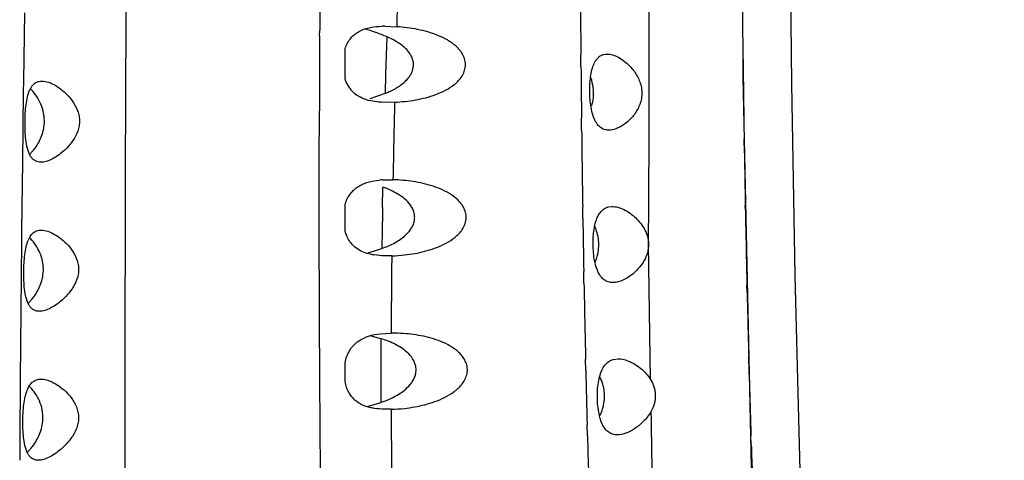
# Model space of a CAD drawing. Units: inches. Extents: x 4.2 to 17.9, y 3.8 to 11.1.
# Drawn here: x 11.2 to 11.7, y 6.2 to 6.5 of the extents above; entities that cross this region are included whole.
import ezdxf

# ---------------------------------------------------------------- set-up
doc = ezdxf.new("R2010")
doc.units = ezdxf.units.IN
doc.header["$LTSCALE"] = 1.21
doc.header["$MEASUREMENT"] = 0
doc.layers.get('0').update_dxf_attribs({"linetype": 'CONTINUOUS'})

msp = doc.modelspace()

# ---------------------------------------------------------------- linework, layer by layer
at = {"color": 7, "linetype": 'CONTINUOUS'}
for p, q in [((11.5286714655, 6.4403066932), (11.5276354738, 6.7011292677)), ((11.3435838652, 6.4667169838), (11.3496414547, 6.466477359)), ((11.3483186428, 6.4594517685), (11.3446500774, 6.4612145749)), ((11.3229088895, 6.4393681554), (11.3229088895, 6.4551292673)), ((11.4448910952, 6.4459819497), (11.4448363025, 6.4521667299)), ((11.534503354, 6.1695434635), (11.5286714655, 6.4403066932)), ((11.3253482445, 6.4346121198), (11.3235639804, 6.4377054991)), ((11.3359896501, 6.4293362262), (11.3437569775, 6.4320294155)), ((11.3447618526, 6.4273467283), (11.3418557575, 6.4274162496)), ((11.348586493, 6.4274399406), (11.344765887, 6.427346907)), ((11.4452420012, 6.4127665795), (11.4451662667, 6.4192240093)), ((11.1598255868, 6.4003638848), (11.1613970763, 6.4020364247)), ((11.3423605465, 6.3872431841), (11.3455987028, 6.3873241612)), ((11.3456031814, 6.3873239625), (11.3476994023, 6.3872963012)), ((11.3229088895, 6.360548375), (11.3229088895, 6.3743902773)), ((11.4590363924, 6.37324694), (11.4610436743, 6.3734891897)), ((11.4458768761, 6.3674413744), (11.445785589, 6.3732339962)), ((11.3308367762, 6.3506155566), (11.3280121003, 6.3525048338)), ((11.3348674012, 6.3495670865), (11.3419659362, 6.3517822738)), ((11.3470760746, 6.3479828745), (11.3449728073, 6.3479538862)), ((11.446465547, 6.3338538605), (11.4463518011, 6.339914329)), ((11.1590774341, 6.3233194184), (11.1608841165, 6.3252645714)), ((11.3413268931, 6.3076571286), (11.3467435191, 6.3079560082)), ((11.3477159815, 6.3079618493), (11.3467435191, 6.3079560082)), ((11.3415049408, 6.305118214), (11.335844812, 6.306649376)), ((11.3229088895, 6.2827427996), (11.3229088895, 6.2926112124)), ((11.4474186535, 6.2887034834), (11.4472866411, 6.2944620937)), ((11.4616106385, 6.2943952892), (11.4640543199, 6.2947144418)), ((11.1643836362, 6.2840885107), (11.1657917257, 6.2842128981)), ((11.3236570575, 6.280035923), (11.3229088895, 6.2827427996)), ((11.3345615208, 6.2700860043), (11.3414896288, 6.272166815)), ((11.4563040123, 6.2696553819), (11.4570008869, 6.2736677518)), ((11.3467537704, 6.2686111592), (11.345055136, 6.268591771)), ((11.4482566408, 6.2547931744), (11.4481053789, 6.2606261318))]:
    msp.add_line(p, q, dxfattribs=at)
at = {"color": 9, "linetype": 'CONTINUOUS'}
for p, q in [((11.1571464616, 6.4736749623), (11.1566517779, 6.4383146344)), ((11.3097982114, 6.4617614585), (11.3098150362, 6.4647238965)), ((11.3443408644, 6.4514605161), (11.3446523189, 6.4612144832)), ((11.3440420273, 6.4417321361), (11.3443408644, 6.4514605161)), ((11.3437564934, 6.4320294585), (11.3440420273, 6.4417321361)), ((11.1566517779, 6.4383146344), (11.1565763711, 6.4327638909)), ((11.1565763711, 6.4327638909), (11.1561037475, 6.3964966565)), ((11.3095827882, 6.3963154183), (11.309633902, 6.4228906916)), ((11.5293712712, 6.4012156285), (11.5292572561, 6.4084070224)), ((11.1561037475, 6.3964966565), (11.1556870799, 6.361376967)), ((11.3095785861, 6.3909548561), (11.3095827882, 6.3963154183)), ((11.3423261019, 6.3728854494), (11.3425374462, 6.3834857013)), ((11.5298944837, 6.3715944105), (11.5298497983, 6.3739455444)), ((11.1556870799, 6.361376967), (11.1556199577, 6.355308583)), ((11.1556199577, 6.355308583), (11.1552564258, 6.3193481023)), ((11.4808409608, 6.2840783392), (11.4798433669, 6.3540156759)), ((11.5307994881, 6.3289643781), (11.5307095548, 6.3328493022)), ((11.1552564258, 6.3193481023), (11.1549663286, 6.2843009805)), ((11.5316920593, 6.2934230434), (11.53161734, 6.2962163226)), ((11.5317781027, 6.290242029), (11.5316920593, 6.2934230434)), ((11.5318722278, 6.2868044143), (11.5317781027, 6.290242029)), ((11.1549663286, 6.2843009805), (11.1549209631, 6.2778898254)), ((11.1549209631, 6.2778898254), (11.1548047537, 6.2594255214)), ((11.1548047537, 6.2594255214), (11.1547163532, 6.2421983905)), ((11.5329445004, 6.2503189369), (11.5328036904, 6.2548621936))]:
    msp.add_line(p, q, dxfattribs=at)
at = {"color": 7, "linetype": 'CONTINUOUS'}
msp.add_lwpolyline([(11.663768267, 4.6336908875), (11.6537245414, 4.7404424259), (11.6430094556, 4.8443735767), (11.6322418474, 4.9478831659), (11.6219181711, 5.0529540907), (11.6124557773, 5.1599385261), (11.6039388756, 5.2682530299), (11.5963490675, 5.3778358528), (11.589718187, 5.4883044737), (11.5839612836, 5.5988619243), (11.5788666056, 5.7086094424), (11.5741489566, 5.8172255467), (11.5696353584, 5.9244501214), (11.5654010128, 6.0301759989), (11.5615673952, 6.1343361759), (11.5582753165, 6.2368751379), (11.5556816211, 6.3377593437), (11.5538987612, 6.4368481326), (11.5529407115, 6.5339772744)], dxfattribs=at)
at = {"color": 9, "linetype": 'CONTINUOUS'}
for centre, radius, start, end in [((22.7135949659, 6.1310267088), 11.3689093298, 178.1050031833, 178.3091857883), ((25.975959512, 6.3798873775), 14.6663898428, 179.5498524902, 179.668575454), ((25.6473000578, 6.381720146), 14.3377252662, 179.6801408084, 179.8354758721), ((22.1685854599, 6.5730573372), 10.6406021612, 180.6648924281, 180.8866175524), ((18.1365971116, 6.2589242455), 6.7901097727, 178.5778953127, 178.9167165696), ((21.697861825, 6.5660099597), 10.1698258252, 180.9284753828, 181.0821360018), ((16.5237021248, 6.2746897894), 5.1823064246, 178.914280024, 179.0311379412), ((21.633508013, 6.5647604817), 10.1054598847, 181.0952766967, 181.3150018476), ((16.3413661868, 6.2777734617), 4.9999444129, 179.0311391805, 179.1518815085), ((16.4693917186, 6.2861989174), 5.122685249, 179.3089473405, 179.7566509181), ((21.5543753062, 6.5629095154), 10.0263055264, 181.3370114783, 181.5242101668), ((15.5363963269, 6.2859003084), 4.194934931, 179.7375141152, 179.8878334256), ((15.4094345096, 6.2861488599), 4.0679728705, 179.8878334402, 180.0425380964), ((21.4595357974, 6.5603188955), 9.9314306181, 181.5781419326, 181.7624993802), ((15.2896807556, 6.2860599507), 3.9482190835, 180.04253809, 180.2016156162), ((15.6125778123, 6.2872293294), 4.2658565589, 180.2500626756, 180.786948361), ((22.6207312477, 6.4311536779), 11.1408710539, 180.8426196937, 181.14498215), ((22.6983377848, 6.5994613603), 11.1708508014, 181.7910583551, 181.9570635183)]:
    msp.add_arc(centre, radius, start, end, dxfattribs=at)
at = {"color": 7, "linetype": 'CONTINUOUS'}
for centre, radius, start, end in [((23.1703653651, 6.5528718207), 11.7259615091, 180.2991610318, 180.4920745819), ((11.3435698868, 6.4101726102), 0.0565444821, 89.9889479045, 91.442621503), ((22.9765882646, 6.551190463), 11.5321770902, 180.5227189419, 180.6556685531), ((11.3415983556, 6.4457714714), 0.0197559763, 198.9122964693, 204.0968402657), ((11.3376684697, 6.4435916304), 0.0152453127, 216.086176873, 230.7024926961), ((11.4278494237, 6.4320719603), 0.0235647814, 344.0041131591, 354.2006343044), ((22.7738075553, 6.5487685598), 11.3293818918, 180.6878156916, 180.887761767), ((11.3447920099, 6.3410238724), 0.0462832237, 93.0113882183, 95.1094003184), ((22.566692575, 6.5455415269), 11.1222417467, 180.917514962, 181.0593405652), ((11.3417636877, 6.3661945982), 0.0196820541, 196.6707582857, 202.8890735765), ((11.4307612899, 6.3534778342), 0.0233763797, 15.7991028173, 24.349396631), ((11.3376235797, 6.3639675182), 0.0149590665, 217.5750144863, 230.0201126581), ((11.3449452704, 6.429430819), 0.0814758123, 271.4986043112, 276.226384112), ((11.4311370808, 6.3537380349), 0.0229829777, 344.9334252452, 355.1223821262), ((11.4306378648, 6.353884876), 0.023503206, 337.4831215831, 344.9041071803), ((22.3342329972, 6.5410974023), 10.8897396633, 181.0904665796, 181.2977693753), ((11.3269380363, 6.2571210229), 0.0501589978, 68.5674673916, 73.1172217142), ((22.7079669062, 6.5500707135), 11.263581126, 181.3296466959, 181.4725138043), ((11.4349256689, 6.2752401608), 0.0221668998, 16.8078068756, 27.3300926554), ((11.4355151958, 6.2754025308), 0.0215556114, 355.3838874716, 16.8477714307), ((11.3377604649, 6.2842600612), 0.0146203608, 218.7052949017, 228.7162515038), ((11.3450228979, 6.3478488662), 0.0792566094, 271.2513729018, 276.25925492), ((24.5548571482, 6.5986190345), 13.1111095291, 181.5026973305, 181.6750944543), ((11.140891247, 6.2646890917), 0.0255410727, 314.0325073827, 317.4032019966), ((11.1391185392, 6.2663394495), 0.0279630485, 317.3723531729, 320.4964844687)]:
    msp.add_arc(centre, radius, start, end, dxfattribs=at)
at = {"color": 9, "linetype": 'CONTINUOUS'}
for points, knots in [([(11.2100520706, 4.9774923494), (11.21004446, 5.0254097537), (11.21050508, 5.1223618748), (11.2116202508, 5.2441721447), (11.2125144112, 5.3431297283), (11.2131016729, 5.4183073753), (11.2134947049, 5.494056536), (11.2136037028, 5.5961010004), (11.2130068294, 5.6987890381), (11.2117449666, 5.8020602644), (11.2109006092, 5.8670315048), (11.2103159284, 5.9191902192), (11.2098290225, 5.9715591792), (11.2093944796, 6.0371810455), (11.2091337727, 6.1160837691), (11.2091123103, 6.195157396), (11.2092062735, 6.2611376228), (11.2092973175, 6.3139764247), (11.2093802487, 6.36686292), (11.2095372824, 6.4329860866), (11.2100293767, 6.512321796), (11.2110711694, 6.5916010055), (11.212111404, 6.6576097438), (11.2128581107, 6.7103552168), (11.2134825776, 6.7629846741), (11.2139821993, 6.8286332631), (11.2140256153, 6.9072167633), (11.2133550661, 6.9854990967), (11.2122696578, 7.0634281143), (11.2111536136, 7.1409607711), (11.2103260084, 7.2180632958), (11.2099785524, 7.2947114644), (11.2103586578, 7.3708859218), (11.2114374211, 7.4465643354), (11.2131122983, 7.5217258593), (11.2152794159, 7.5963511757), (11.2177431813, 7.6704266275), (11.2211608158, 7.7680851257), (11.225293666, 7.8887840504), (11.2282712441, 8.0085912897), (11.2296522267, 8.1033197451), (11.2301337679, 8.1734547924), (11.2300286287, 8.2429020153), (11.2293042673, 8.3115829431), (11.2282744631, 8.3794171589), (11.2272559503, 8.4463321248), (11.2265169853, 8.5122717426), (11.2262646764, 8.5772006408), (11.226736275, 8.6411051537), (11.2277834372, 8.7039902285), (11.2292409727, 8.7658738589), (11.2309307073, 8.8267632414), (11.2326524221, 8.8866508779), (11.2341909051, 8.9455166043), (11.2355245523, 9.0033283496), (11.2370154042, 9.0781988567), (11.2384425547, 9.1689191926), (11.2400812115, 9.2577087647), (11.2416587444, 9.3264250673), (11.2433856141, 9.3922280271), (11.2448186775, 9.441044876), (11.2457550781, 9.4732486798)], [0, 0, 0, 0, 0.0319708532, 0.0646872279, 0.0812762, 0.0979987815, 0.1148478295, 0.1318171797, 0.1660834812, 0.1833620896, 0.2007256334, 0.2094364367, 0.2181649449, 0.2356680896, 0.2532207062, 0.270809632, 0.2884265572, 0.2972432505, 0.3060641311, 0.3237128679, 0.3413612399, 0.3589981973, 0.3766128507, 0.3854082686, 0.3941938758, 0.4117300626, 0.4292104905, 0.4466247411, 0.4639619917, 0.48121034, 0.4983604532, 0.5154081597, 0.5323505388, 0.5491844326, 0.5659058727, 0.5825108536, 0.5989957409, 0.6153568358, 0.6477092619, 0.6795738911, 0.695315676, 0.7109189857, 0.7263691303, 0.7416507863, 0.7567455541, 0.7716338523, 0.7863020978, 0.8007435385, 0.8149545262, 0.8289399834, 0.8427063183, 0.8562549852, 0.8695814464, 0.882680305, 0.8955439889, 0.908164082, 0.9326442725, 0.9560807138, 0.9674150344, 0.9785042982, 1, 1, 1, 1]), ([(11.4798433669, 6.3540156759), (11.4801425762, 6.3928075343), (11.480226087, 6.4509822484), (11.4802420942, 6.5285149229), (11.4803709288, 6.5865837863), (11.4807550413, 6.6445655349), (11.4813280782, 6.7024440554), (11.4820411692, 6.7602073827), (11.4828406868, 6.8178440845), (11.483674598, 6.8753418464), (11.4847588612, 6.9516717422), (11.4861004591, 7.0465633782), (11.4878064325, 7.1596791876), (11.4891029337, 7.2347474581), (11.4897767601, 7.2720876638)], [0, 0, 0, 0, 0.1267552662, 0.1900823486, 0.2533367496, 0.3164938926, 0.3795399953, 0.44246251, 0.5052484751, 0.567884668, 0.6303548686, 0.7546797929, 0.877971882, 1, 1, 1, 1]), ([(11.3161378384, 5.878131551), (11.3151170616, 5.920549466), (11.3132876548, 6.0056467139), (11.3115916376, 6.1121667314), (11.3105835674, 6.1977167636), (11.3098093613, 6.2835557431), (11.309553101, 6.3479820491), (11.3095785861, 6.3909548561)], [0, 0, 0, 0, 0.2481894918, 0.4978766855, 0.6231495601, 0.7486365346, 1, 1, 1, 1])]:
    msp.add_open_spline(points, degree=3, knots=knots, dxfattribs=at)
at = {"color": 7, "linetype": 'CONTINUOUS'}
for points, knots in [([(11.3229088895, 6.4551292673), (11.3232681532, 6.4561674921), (11.3241289764, 6.4581264214), (11.3259005203, 6.4606975987), (11.3280521576, 6.462757146), (11.3313317228, 6.4648365372), (11.3361158265, 6.4663230332), (11.3400977305, 6.4666469212), (11.3421463323, 6.4666991699)], [0, 0, 0, 0, 0.1367084425, 0.2646142293, 0.3860771942, 0.5047572412, 0.744997843, 1, 1, 1, 1]), ([(11.3446500774, 6.4612145749), (11.3427209187, 6.4620316306), (11.3389067429, 6.4635332685), (11.3349967689, 6.4647752067), (11.3330611105, 6.465285936)], [0, 0, 0, 0, 0.5113677441, 1, 1, 1, 1]), ([(11.348586493, 6.4274399406), (11.350389215, 6.42752133), (11.3539903684, 6.4277923432), (11.3593557414, 6.4285462207), (11.3646583243, 6.4296849811), (11.3698581975, 6.4312793188), (11.3748792968, 6.4334493316), (11.3787847714, 6.4359045763), (11.3815358919, 6.4384123638), (11.3833264985, 6.4406439559), (11.3846593363, 6.4432517296), (11.3852865781, 6.4461752312), (11.3850272184, 6.4491706209), (11.3839644405, 6.4519406301), (11.3823451134, 6.454349284), (11.3797380627, 6.4570661897), (11.3759183586, 6.4597328288), (11.3709404352, 6.4620928697), (11.365755031, 6.4638397972), (11.3604498728, 6.4651111826), (11.3550699624, 6.4659916743), (11.3514534421, 6.466350204), (11.3496414547, 6.466477359)], [0, 0, 0, 0, 0.0611178887, 0.1222195852, 0.1833680015, 0.2446245434, 0.3061245735, 0.3682121259, 0.3997606982, 0.4318357544, 0.4646141794, 0.4980674944, 0.5317273799, 0.5649457635, 0.5974711809, 0.6293968356, 0.6920155867, 0.7539032834, 0.8155013225, 0.8769991784, 0.93847958, 1, 1, 1, 1]), ([(11.3540111477, 6.4381615103), (11.3548111805, 6.4389149469), (11.3559370427, 6.4401519866), (11.357112246, 6.4420544495), (11.3580164949, 6.4441516991), (11.3585363486, 6.4470449265), (11.3577387431, 6.450459263), (11.3560137051, 6.4534095225), (11.3529551337, 6.4565923182), (11.3502117705, 6.458418648), (11.3483186428, 6.4594517685)], [0, 0, 0, 0, 0.1232750936, 0.1859905534, 0.2500181102, 0.3789604298, 0.5076265512, 0.6344971475, 0.7580764493, 1, 1, 1, 1]), ([(11.4526981166, 6.4491976304), (11.4530468128, 6.4497026805), (11.4538111427, 6.4506100657), (11.4552151011, 6.4516282971), (11.456778722, 6.4522213918), (11.4578766744, 6.452337746), (11.4584279394, 6.4523381653)], [0, 0, 0, 0, 0.2707070587, 0.5182722502, 0.7568452954, 1, 1, 1, 1]), ([(11.4584279394, 6.4523381653), (11.459377179, 6.4523388872), (11.4614065305, 6.4519743375), (11.464390198, 6.4506715164), (11.467423149, 6.4486701164), (11.4693083052, 6.4469523316), (11.4702249736, 6.4459906906)], [0, 0, 0, 0, 0.20783442, 0.4440513529, 0.709117157, 1, 1, 1, 1]), ([(11.4494585996, 6.4353479126), (11.4495005653, 6.4367447181), (11.4496767939, 6.4394308571), (11.4502670111, 6.443218505), (11.4512074048, 6.4464923734), (11.4521477861, 6.4484005341), (11.4526981166, 6.4491976304)], [0, 0, 0, 0, 0.29147787, 0.5608622613, 0.79796458, 1, 1, 1, 1]), ([(11.4702249736, 6.4459906906), (11.4715320192, 6.4446195201), (11.4739766365, 6.4414620359), (11.4759663593, 6.4367312583), (11.4764941, 6.4325148816), (11.4762463922, 6.4292939743), (11.4754038435, 6.4262535664), (11.4737307835, 6.4226833544), (11.4709723126, 6.4190049662), (11.4676964867, 6.4161705324), (11.4650086684, 6.4145354938), (11.4625249344, 6.4134084629), (11.4605539574, 6.4129652633), (11.4592931754, 6.4129651625)], [0, 0, 0, 0, 0.1311457707, 0.2741448109, 0.3488746339, 0.4235096796, 0.4962621936, 0.5660758934, 0.6954850858, 0.8111999654, 0.8637814811, 0.9127150782, 1, 1, 1, 1]), ([(11.4512935964, 6.4296908503), (11.4514710013, 6.4314483012), (11.4514251314, 6.4349634455), (11.4506167244, 6.4383792288), (11.4500526561, 6.4399989742)], [0, 0, 0, 0, 0.507357353, 1, 1, 1, 1]), ([(11.1595003756, 6.432728815), (11.1597077686, 6.4332908833), (11.1601567308, 6.4343389719), (11.1609997925, 6.4357336399), (11.1619840372, 6.4368446567), (11.1627490229, 6.4374021443), (11.1631428961, 6.4376224812)], [0, 0, 0, 0, 0.2888496653, 0.5481991409, 0.7824073296, 1, 1, 1, 1]), ([(11.1631428961, 6.4376224812), (11.1636015787, 6.4378790732), (11.1646112223, 6.4382701202), (11.1656838353, 6.4383825789), (11.1662254189, 6.4383826849)], [0, 0, 0, 0, 0.4924994691, 1, 1, 1, 1]), ([(11.1662254189, 6.4383826849), (11.1673817946, 6.4383829112), (11.1698940599, 6.4378328612), (11.1721583153, 6.4367022256), (11.173325261, 6.4360013705)], [0, 0, 0, 0, 0.4593147819, 1, 1, 1, 1]), ([(11.173325261, 6.4360013705), (11.1745599848, 6.4352598086), (11.1770236889, 6.4334767686), (11.1804365538, 6.4301559161), (11.1834925709, 6.4259901712), (11.1852426831, 6.4217581533), (11.1857114623, 6.4180250731), (11.1854531918, 6.414246874), (11.1838702683, 6.4098742255), (11.1808833402, 6.4055396548), (11.178514134, 6.4031126234), (11.1772952508, 6.4020364247)], [0, 0, 0, 0, 0.1049889668, 0.2206818862, 0.345875253, 0.4795205616, 0.5488797011, 0.6185231563, 0.7538823765, 0.8814743575, 1, 1, 1, 1]), ([(11.3437569775, 6.4320294155), (11.3456042512, 6.4327597574), (11.3492391725, 6.4344547688), (11.3525454902, 6.4367812166), (11.3540111477, 6.4381615103)], [0, 0, 0, 0, 0.4966387784, 1, 1, 1, 1]), ([(11.4498393893, 6.4267876745), (11.4496634352, 6.4281936983), (11.4494344428, 6.4310463177), (11.4494153166, 6.4339072573), (11.4494585996, 6.4353479126)], [0, 0, 0, 0, 0.4957466656, 1, 1, 1, 1]), ([(11.1578990469, 6.4251044285), (11.1580529782, 6.4264891077), (11.1584292912, 6.4290651599), (11.1590821681, 6.4315954059), (11.1595003756, 6.432728815)], [0, 0, 0, 0, 0.5355792903, 1, 1, 1, 1]), ([(11.1674826171, 6.4178036634), (11.1674717946, 6.4195203401), (11.1670382504, 6.4228704756), (11.1653581826, 6.4274298071), (11.1630667299, 6.431260216), (11.1612357577, 6.4334232376), (11.1602891875, 6.4343609689)], [0, 0, 0, 0, 0.2787236893, 0.5422553095, 0.7836699044, 1, 1, 1, 1]), ([(11.3362178225, 6.428103271), (11.3347273235, 6.4284167655), (11.331810165, 6.4292818896), (11.3291720571, 6.4308452741), (11.3280128935, 6.4317937744)], [0, 0, 0, 0, 0.5041943522, 1, 1, 1, 1]), ([(11.1574607963, 6.4159297742), (11.15745212, 6.4174869119), (11.157508367, 6.4205506624), (11.1577326769, 6.4236078585), (11.1578990469, 6.4251044285)], [0, 0, 0, 0, 0.5083861597, 1, 1, 1, 1]), ([(11.3418557575, 6.4274162496), (11.3413724989, 6.4274406136), (11.3394825378, 6.427563473), (11.3375979666, 6.4278129873), (11.3362178225, 6.428103271)], [0, 0, 0, 0, 0.2554476065, 1, 1, 1, 1]), ([(11.4515901104, 6.4193097659), (11.4511488028, 6.4204320611), (11.4504346947, 6.4229067741), (11.4500081171, 6.4254393953), (11.4498393893, 6.4267876745)], [0, 0, 0, 0, 0.4702011352, 1, 1, 1, 1]), ([(11.4592931754, 6.4129651625), (11.4584962227, 6.4129650987), (11.4568782534, 6.4132007239), (11.4546562627, 6.4144500521), (11.4528361505, 6.4165672064), (11.451975063, 6.4183307878), (11.4515901104, 6.4193097659)], [0, 0, 0, 0, 0.2247374667, 0.4510884978, 0.7033559068, 1, 1, 1, 1]), ([(11.1580345004, 6.4070251939), (11.1578307166, 6.4084492658), (11.1575560107, 6.4114163724), (11.1574693626, 6.4143923823), (11.1574607963, 6.4159297742)], [0, 0, 0, 0, 0.4833942703, 1, 1, 1, 1]), ([(11.1660406185, 6.4098620742), (11.1665055447, 6.411108027), (11.1672443311, 6.4137221264), (11.1674912656, 6.4164318358), (11.1674826171, 6.4178036634)], [0, 0, 0, 0, 0.492230041, 1, 1, 1, 1]), ([(11.1613970763, 6.4020364247), (11.1618563138, 6.4025717644), (11.1637410946, 6.4049591601), (11.1652239451, 6.4076734763), (11.1660406185, 6.4098620742)], [0, 0, 0, 0, 0.231914166, 1, 1, 1, 1]), ([(11.1657290669, 6.3963799149), (11.1652362074, 6.3963798413), (11.1642619797, 6.3964737848), (11.1628761119, 6.3969711625), (11.1616405914, 6.397831934), (11.1605743756, 6.3990455607), (11.159687331, 6.4006038393), (11.1586883951, 6.4032579017), (11.158257046, 6.4054700109), (11.1580345004, 6.4070251939)], [0, 0, 0, 0, 0.1024527348, 0.2014781895, 0.3027303083, 0.4120619977, 0.5345477698, 0.6734245328, 1, 1, 1, 1]), ([(11.1772952508, 6.4020364247), (11.1763407538, 6.4011936628), (11.1744237728, 6.3996812329), (11.1714382863, 6.39789483), (11.1685619896, 6.3967197785), (11.1666294862, 6.3963800494), (11.1657290669, 6.3963799149)], [0, 0, 0, 0, 0.2914981949, 0.5574365879, 0.793867075, 1, 1, 1, 1]), ([(11.3229088895, 6.3743902773), (11.3232200621, 6.3754253816), (11.3239752884, 6.3773945616), (11.3255582759, 6.3800353267), (11.3275113248, 6.3822238808), (11.3297663777, 6.3839507124), (11.3322579924, 6.385249906), (11.3358654344, 6.3864992872), (11.338734274, 6.386949597), (11.3406701319, 6.3871231882)], [0, 0, 0, 0, 0.1385055545, 0.2688582777, 0.3924208654, 0.5120938418, 0.6308213347, 0.750937545, 1, 1, 1, 1]), ([(11.3537819041, 6.3484356222), (11.3555202644, 6.348625828), (11.3589912872, 6.3491219815), (11.3641418745, 6.3502340106), (11.3692095017, 6.3517692115), (11.3741308487, 6.3538223955), (11.3780055245, 6.3560945481), (11.380821208, 6.3583756248), (11.3827345898, 6.3603836876), (11.3843185503, 6.3627286206), (11.3853767502, 6.3654188169), (11.3856759697, 6.3683327778), (11.3851258875, 6.371196598), (11.3838836197, 6.3737728877), (11.3816365749, 6.3767057149), (11.3781101625, 6.3795957236), (11.373395342, 6.3821502375), (11.3684376266, 6.3840502266), (11.3633443818, 6.3854466148), (11.3564522296, 6.3867587621), (11.351198495, 6.3872078946), (11.3476994023, 6.3872963012)], [0, 0, 0, 0, 0.0609203672, 0.1220383774, 0.1834041357, 0.2451230941, 0.3074572171, 0.3390631834, 0.3711067689, 0.4037443382, 0.4370524653, 0.4707893234, 0.5043619828, 0.5372968235, 0.5695358882, 0.6324232998, 0.6943165707, 0.7557554719, 0.8169748088, 0.8780638492, 1, 1, 1, 1]), ([(11.3536773256, 6.3581837767), (11.3547910856, 6.3591450413), (11.3563516441, 6.3607689902), (11.3579127372, 6.3633325207), (11.3587232538, 6.3654932087), (11.3590260192, 6.3678058212), (11.3587548973, 6.3701205253), (11.3579661145, 6.3722832347), (11.3564215086, 6.374844321), (11.3538559643, 6.3774998929), (11.3503057017, 6.3799910022), (11.3465085842, 6.3819656798), (11.3438727948, 6.3830161921), (11.3425411154, 6.3834856116)], [0, 0, 0, 0, 0.1248830758, 0.1887815104, 0.2537337234, 0.3193123763, 0.384831088, 0.449580726, 0.5132132023, 0.6375145078, 0.759500277, 0.8801444147, 1, 1, 1, 1]), ([(11.4610436743, 6.3734891897), (11.4620276883, 6.3734896627), (11.4641125809, 6.3731556789), (11.4684159123, 6.3714632751), (11.4714031583, 6.3692774704), (11.4732276733, 6.3675335296)], [0, 0, 0, 0, 0.2136210911, 0.452077892, 1, 1, 1, 1]), ([(11.4511936108, 6.3560472098), (11.4512564497, 6.3582031444), (11.4515243826, 6.3613367468), (11.4523949349, 6.3652537151), (11.453259709, 6.3677438466), (11.4543539469, 6.3698341204), (11.4557012059, 6.3714737753), (11.4572728592, 6.3726365503), (11.458445116, 6.3730967052), (11.4590363924, 6.37324694)], [0, 0, 0, 0, 0.3209519697, 0.4657047676, 0.5961931421, 0.7121325145, 0.8150139796, 0.9092188663, 1, 1, 1, 1]), ([(11.4732276733, 6.3675335296), (11.474084925, 6.3667141358), (11.4757418921, 6.3649067995), (11.4778521148, 6.3617649763), (11.4794126347, 6.3580965271), (11.4798246015, 6.3553897801), (11.4798444013, 6.3540156936)], [0, 0, 0, 0, 0.2306214784, 0.475112391, 0.7327473664, 1, 1, 1, 1]), ([(11.1588290524, 6.3552795286), (11.1591621755, 6.3562016244), (11.1599072777, 6.3578645932), (11.1613178429, 6.3595879619), (11.1626191943, 6.3604936132), (11.1639969438, 6.3611092879), (11.1651356423, 6.3612720708), (11.1658889514, 6.3612721597)], [0, 0, 0, 0, 0.2962078133, 0.5463281263, 0.6607301283, 0.7724086579, 1, 1, 1, 1]), ([(11.1658889514, 6.3612721597), (11.1670126053, 6.3612722925), (11.1694392322, 6.3607779864), (11.171647095, 6.3597328046), (11.1727802365, 6.3590839184)], [0, 0, 0, 0, 0.462516631, 1, 1, 1, 1]), ([(11.1727802365, 6.3590839184), (11.1740201489, 6.3583738905), (11.1764962611, 6.3566501257), (11.1799295849, 6.3534053387), (11.1830108175, 6.3493042039), (11.184783976, 6.3451088395), (11.185267848, 6.3413896216), (11.1850181892, 6.3376031683), (11.1834297284, 6.3332065417), (11.1804335526, 6.3288299935), (11.1780591271, 6.3263640145), (11.1768372931, 6.3252645714)], [0, 0, 0, 0, 0.1042264806, 0.2190248558, 0.343315272, 0.4762771172, 0.5455220721, 0.6152626688, 0.7513529755, 0.880100927, 1, 1, 1, 1]), ([(11.3257676872, 6.3548454854), (11.3255572661, 6.3551191511), (11.3247250816, 6.3562761057), (11.3240517152, 6.3575451229), (11.3236314065, 6.3585392973)], [0, 0, 0, 0, 0.2423238649, 1, 1, 1, 1]), ([(11.3419659362, 6.3517822738), (11.3440555624, 6.352522216), (11.3481791707, 6.3542704602), (11.3519737301, 6.3567134363), (11.3536773256, 6.3581837767)], [0, 0, 0, 0, 0.4962394269, 1, 1, 1, 1]), ([(11.4540368277, 6.3517838451), (11.4541516644, 6.3531481558), (11.4541319255, 6.3558753303), (11.4536192516, 6.3585522719), (11.4532545627, 6.3598424084)], [0, 0, 0, 0, 0.5052485046, 1, 1, 1, 1]), ([(11.1572343787, 6.3476107876), (11.1573881906, 6.3489982436), (11.1577653762, 6.3515882162), (11.1584148047, 6.3541328776), (11.1588290524, 6.3552795286)], [0, 0, 0, 0, 0.5337977641, 1, 1, 1, 1]), ([(11.1669579194, 6.3411705229), (11.1669426813, 6.3428599422), (11.1665112748, 6.3461506668), (11.1648505385, 6.3506224979), (11.1625853548, 6.3543661969), (11.1607737813, 6.3564711843), (11.159837282, 6.3573812894)], [0, 0, 0, 0, 0.279539365, 0.5429463354, 0.783931675, 1, 1, 1, 1]), ([(11.4516346278, 6.3474945956), (11.45143997, 6.3488939165), (11.4511822439, 6.3517434394), (11.4511515324, 6.3546035432), (11.4511936108, 6.3560472098)], [0, 0, 0, 0, 0.4944901142, 1, 1, 1, 1]), ([(11.4798444013, 6.3540156936), (11.4798662728, 6.3524978336), (11.4794504312, 6.3494974357), (11.4776955365, 6.3454742602), (11.4753205221, 6.3420844798), (11.4726330547, 6.3393071005), (11.4698124392, 6.3371001222), (11.4669624889, 6.3354558955), (11.4641576077, 6.3343979601), (11.4622653244, 6.3341160116), (11.4613678815, 6.3341159888)], [0, 0, 0, 0, 0.1547203259, 0.3033979751, 0.4434840047, 0.5744563719, 0.6959386952, 0.8074045644, 0.9085302676, 1, 1, 1, 1]), ([(11.3380182942, 6.3484097537), (11.3367573517, 6.3485993092), (11.3342890067, 6.3491131138), (11.331932113, 6.3500386684), (11.3308367762, 6.3506155566)], [0, 0, 0, 0, 0.5073900559, 1, 1, 1, 1]), ([(11.3449706474, 6.347953547), (11.3443751807, 6.347953431), (11.3420522612, 6.3479826139), (11.3397271448, 6.348152865), (11.3380182942, 6.3484097537)], [0, 0, 0, 0, 0.2562780669, 1, 1, 1, 1]), ([(11.1567986094, 6.338483571), (11.1567897124, 6.3400294112), (11.1568456601, 6.3430773342), (11.1570689657, 6.3461186846), (11.1572343787, 6.3476107876)], [0, 0, 0, 0, 0.5073220405, 1, 1, 1, 1]), ([(11.4535530249, 6.3400687129), (11.4530738653, 6.3411703482), (11.452292289, 6.3436238837), (11.4518221192, 6.3461467908), (11.4516346278, 6.3474945956)], [0, 0, 0, 0, 0.4688825484, 1, 1, 1, 1]), ([(11.1573702635, 6.3296813098), (11.1571674982, 6.3310866933), (11.1568938589, 6.3340196898), (11.1568073689, 6.3369616127), (11.1567986094, 6.338483571)], [0, 0, 0, 0, 0.4826562125, 1, 1, 1, 1]), ([(11.1655295934, 6.3332023197), (11.1659928203, 6.3344560372), (11.1667278564, 6.3370792459), (11.1669703037, 6.3397974904), (11.1669579194, 6.3411705229)], [0, 0, 0, 0, 0.493259162, 1, 1, 1, 1]), ([(11.4613678815, 6.3341159888), (11.4605694242, 6.3341159686), (11.4589589431, 6.3343323833), (11.4567231756, 6.3354860701), (11.4548572273, 6.3374670913), (11.4539565776, 6.3391409056), (11.4535530249, 6.3400687129)], [0, 0, 0, 0, 0.2295415422, 0.4584612694, 0.7091346998, 1, 1, 1, 1]), ([(11.1608841165, 6.3252645714), (11.1613437007, 6.3258119045), (11.1632261252, 6.3282418384), (11.1647120498, 6.330989649), (11.1655295934, 6.3332023197)], [0, 0, 0, 0, 0.2325297047, 1, 1, 1, 1]), ([(11.1648957701, 6.3192695451), (11.1644135542, 6.3192694427), (11.16346091, 6.3193611262), (11.1621064684, 6.3198479789), (11.1609002579, 6.3206902038), (11.1598598313, 6.3218771654), (11.1589935152, 6.3234005561), (11.1580145171, 6.3259959044), (11.1575898103, 6.3281596124), (11.1573702635, 6.3296813098)], [0, 0, 0, 0, 0.102513221, 0.2014718573, 0.3026102767, 0.4118483521, 0.5342888593, 0.6731561668, 1, 1, 1, 1]), ([(11.1768372931, 6.3252645714), (11.1758497182, 6.3243759217), (11.1738671849, 6.3227797528), (11.1707806886, 6.3208872517), (11.167815552, 6.3196369961), (11.165821313, 6.3192697418), (11.1648957701, 6.3192695451)], [0, 0, 0, 0, 0.2930047928, 0.5598114286, 0.7958738633, 1, 1, 1, 1]), ([(11.3229088895, 6.2926112124), (11.3233775649, 6.2948984347), (11.3245814461, 6.2981875382), (11.3272772331, 6.3017385533), (11.329627563, 6.3038058133), (11.3322723127, 6.3053664988), (11.3361340635, 6.3068735471), (11.339234899, 6.3074314425), (11.3413268931, 6.3076571286)], [0, 0, 0, 0, 0.2725762536, 0.3976652758, 0.5175918814, 0.6355820102, 0.7543474346, 1, 1, 1, 1]), ([(11.3536640433, 6.2690647261), (11.3554310699, 6.2692586686), (11.3589613012, 6.269768207), (11.3642018061, 6.2709125775), (11.369363151, 6.2724885224), (11.374385893, 6.2745903553), (11.3791508629, 6.2773742487), (11.3826782325, 6.2804921186), (11.384853774, 6.2836309988), (11.3859720365, 6.2863608166), (11.3863140075, 6.2893259465), (11.3857707894, 6.2922412837), (11.384503428, 6.2948513404), (11.3822038047, 6.2978019674), (11.3785986323, 6.3006839504), (11.3737923218, 6.303205487), (11.3687472547, 6.3050600325), (11.3635714228, 6.306398793), (11.3565784165, 6.3076141486), (11.3512542557, 6.3079619325), (11.3477149588, 6.3079618706)], [0, 0, 0, 0, 0.0609673064, 0.1222161956, 0.1837994267, 0.24581853, 0.308526814, 0.3724617508, 0.4052980648, 0.438771948, 0.4726094403, 0.5061902831, 0.5390508536, 0.5711744844, 0.6338154236, 0.695496579, 0.7567388505, 0.8177540759, 0.878613417, 1, 1, 1, 1]), ([(11.3534753434, 6.2783778616), (11.3545991713, 6.2792721918), (11.3561964615, 6.2807684546), (11.3579322327, 6.2831179988), (11.3589684099, 6.285105808), (11.3596093794, 6.2872849878), (11.3597435307, 6.2895649294), (11.3593340125, 6.2917966105), (11.3581924417, 6.2945144602), (11.3559545402, 6.2973835781), (11.352660875, 6.3000633579), (11.3490653605, 6.3021820395), (11.3465433665, 6.303308289), (11.3452664039, 6.3038114502)], [0, 0, 0, 0, 0.1247345856, 0.1883746883, 0.2529970273, 0.3184131994, 0.3841736261, 0.4494604995, 0.5136806264, 0.6385745527, 0.7605589286, 0.8808004466, 1, 1, 1, 1]), ([(11.4538883192, 6.2681931388), (11.4536688984, 6.2696340757), (11.4533793124, 6.2725808647), (11.4533304023, 6.2770046444), (11.4536567979, 6.281318183), (11.4543794771, 6.2852871807), (11.4555297546, 6.288712985), (11.4571132316, 6.291468155), (11.4591670724, 6.2934237103), (11.460794215, 6.2941686642), (11.4616106385, 6.2943952892)], [0, 0, 0, 0, 0.1491760181, 0.3025034981, 0.4522921064, 0.5912924245, 0.7143492426, 0.8205704972, 0.9132818199, 1, 1, 1, 1]), ([(11.4640543199, 6.2947144418), (11.4650627139, 6.2947144815), (11.4671828089, 6.2944072172), (11.4715475556, 6.2928422694), (11.4746061673, 6.2907821487), (11.4764816832, 6.2891241402)], [0, 0, 0, 0, 0.2182321402, 0.4582451739, 1, 1, 1, 1]), ([(11.4764816832, 6.2891241402), (11.4772948899, 6.2884052427), (11.4788735567, 6.2868251952), (11.480228991, 6.2850441699), (11.4808388465, 6.2840784037)], [0, 0, 0, 0, 0.4872528875, 1, 1, 1, 1]), ([(11.158354858, 6.2778742616), (11.1586545697, 6.2787187484), (11.1593209159, 6.2802595811), (11.1607074768, 6.2821987519), (11.1624190432, 6.2835232773), (11.1637283538, 6.283967524), (11.1643836362, 6.2840885107)], [0, 0, 0, 0, 0.2962021111, 0.5517350665, 0.7797368051, 1, 1, 1, 1]), ([(11.1657917257, 6.2842128981), (11.1666912024, 6.2842128239), (11.1686009177, 6.2839169092), (11.1703943026, 6.2832369633), (11.1713097349, 6.2828125407)], [0, 0, 0, 0, 0.4712975525, 1, 1, 1, 1]), ([(11.1713097349, 6.2828125407), (11.172609584, 6.2822098907), (11.1752256471, 6.280653082), (11.1788925652, 6.2775922983), (11.181668023, 6.274334702), (11.1835043441, 6.2712179482), (11.1845801635, 6.2685600115), (11.1851723363, 6.2656688199), (11.185150938, 6.2626737309), (11.1845252004, 6.2597552472), (11.1834246155, 6.2570400232), (11.182000607, 6.2545711895), (11.1798700137, 6.2516571563), (11.1780292593, 6.2497221784), (11.1767447879, 6.2485514395)], [0, 0, 0, 0, 0.1009920727, 0.213251501, 0.3355581891, 0.4004001021, 0.4675674228, 0.5367547399, 0.6070513262, 0.6771056483, 0.745864563, 0.8127442834, 0.877495035, 1, 1, 1, 1]), ([(11.4808388465, 6.2840784037), (11.4815974649, 6.2828769834), (11.4825225289, 6.2808879888), (11.4831903845, 6.2780432784), (11.4833783245, 6.2757930388), (11.4832545133, 6.2735294029), (11.4826676724, 6.2706241727), (11.4817935801, 6.2685711476), (11.4810665407, 6.2673163548)], [0, 0, 0, 0, 0.2420386483, 0.3681284953, 0.496441092, 0.6253121829, 0.7529669848, 1, 1, 1, 1]), ([(11.1567528396, 6.2700255093), (11.1569050204, 6.2714412047), (11.1572825413, 6.2740911304), (11.1579365861, 6.2766957118), (11.158354858, 6.2778742616)], [0, 0, 0, 0, 0.5323955992, 1, 1, 1, 1]), ([(11.1667585633, 6.2645496897), (11.1667384642, 6.2662265194), (11.1662985994, 6.269486422), (11.1646217187, 6.2739016031), (11.162341571, 6.2775762158), (11.1605206488, 6.2796281797), (11.159580275, 6.2805110067)], [0, 0, 0, 0, 0.2804490859, 0.5437678434, 0.7842903386, 1, 1, 1, 1]), ([(11.3263511356, 6.2751177335), (11.3257816336, 6.2758286702), (11.3247348286, 6.2773985205), (11.3239773151, 6.2791254656), (11.3236570575, 6.280035923)], [0, 0, 0, 0, 0.4855474089, 1, 1, 1, 1]), ([(11.3414896288, 6.272166815), (11.3436108484, 6.2728876905), (11.3478042649, 6.2745939823), (11.351694924, 6.2769610229), (11.3534753434, 6.2783778616)], [0, 0, 0, 0, 0.4961236694, 1, 1, 1, 1]), ([(11.3312557068, 6.2711425435), (11.3309750079, 6.2712873873), (11.3298656768, 6.2719000385), (11.3288288357, 6.272645821), (11.3281141182, 6.2732735719)], [0, 0, 0, 0, 0.2492780613, 1, 1, 1, 1]), ([(11.1569939988, 6.2520237199), (11.1567741413, 6.2534141131), (11.1564726951, 6.2563316091), (11.1563108119, 6.260819902), (11.1563741404, 6.26542821), (11.156589835, 6.2685091222), (11.1567528396, 6.2700255093)], [0, 0, 0, 0, 0.2340436779, 0.4869315892, 0.7464279311, 1, 1, 1, 1]), ([(11.3381236537, 6.2690512237), (11.337515358, 6.2691438974), (11.3351568136, 6.2695701303), (11.3328403463, 6.2703248519), (11.3312557068, 6.2711425435)], [0, 0, 0, 0, 0.256542857, 1, 1, 1, 1]), ([(11.3450532358, 6.268591549), (11.3444593372, 6.268591444), (11.342143916, 6.2686207388), (11.3398261535, 6.2687918481), (11.3381236537, 6.2690512237)], [0, 0, 0, 0, 0.2564281483, 1, 1, 1, 1]), ([(11.4559206838, 6.2609269055), (11.4554183879, 6.2619940196), (11.4545918563, 6.264390984), (11.4540903126, 6.2668666475), (11.4538883192, 6.2681931388)], [0, 0, 0, 0, 0.4678007484, 1, 1, 1, 1]), ([(11.4546907917, 6.2653637894), (11.4548539058, 6.2656971885), (11.455494673, 6.2670861853), (11.4560040797, 6.2685364953), (11.4563040123, 6.2696553819)], [0, 0, 0, 0, 0.2426606165, 1, 1, 1, 1]), ([(11.4810665407, 6.2673163548), (11.480513903, 6.2663626438), (11.4792846734, 6.2645811547), (11.4765544289, 6.2615185656), (11.4735368015, 6.2590263842), (11.470383076, 6.2571628257), (11.4674797175, 6.2558657151), (11.4651850422, 6.2553402245), (11.4637175363, 6.2553403773)], [0, 0, 0, 0, 0.151451672, 0.2961393479, 0.5629745586, 0.6848607332, 0.7983628395, 1, 1, 1, 1]), ([(11.1653436766, 6.2565758101), (11.1658054253, 6.2578334947), (11.1665372244, 6.2604586833), (11.1667749956, 6.2631787755), (11.1667585633, 6.2645496897)], [0, 0, 0, 0, 0.4942372526, 1, 1, 1, 1]), ([(11.1606944235, 6.2485514395), (11.1611544674, 6.2491088646), (11.163034642, 6.2515722435), (11.164524741, 6.2543452402), (11.1653436766, 6.2565758101)], [0, 0, 0, 0, 0.2332270119, 1, 1, 1, 1]), ([(11.4637175363, 6.2553403773), (11.4629280721, 6.2553404595), (11.4613430633, 6.255540585), (11.4591273707, 6.2566106658), (11.4572533428, 6.2584646498), (11.4563337533, 6.2600493503), (11.4559206838, 6.2609269055)], [0, 0, 0, 0, 0.2331442613, 0.464028077, 0.7135658971, 1, 1, 1, 1]), ([(11.1643664163, 6.2422101272), (11.1639008393, 6.2422105343), (11.1629816282, 6.2422984567), (11.1616728848, 6.2427557419), (11.1605001747, 6.2435430155), (11.1594819205, 6.2446567604), (11.1586299907, 6.2460910401), (11.1576558299, 6.2485370463), (11.1572217287, 6.250583541), (11.1569939988, 6.2520237199)], [0, 0, 0, 0, 0.1037076641, 0.2037864222, 0.3056620132, 0.4150725468, 0.5371741628, 0.6752132175, 1, 1, 1, 1]), ([(11.1767447879, 6.2485514395), (11.1757184207, 6.2476159512), (11.1736588266, 6.245935029), (11.1704551951, 6.2439361174), (11.1673885797, 6.2426043017), (11.1653221542, 6.2422092917), (11.1643664163, 6.2422101272)], [0, 0, 0, 0, 0.2942340937, 0.5617331399, 0.7975049044, 1, 1, 1, 1])]:
    msp.add_open_spline(points, degree=3, knots=knots, dxfattribs=at)

doc.saveas('drawing.dxf')
